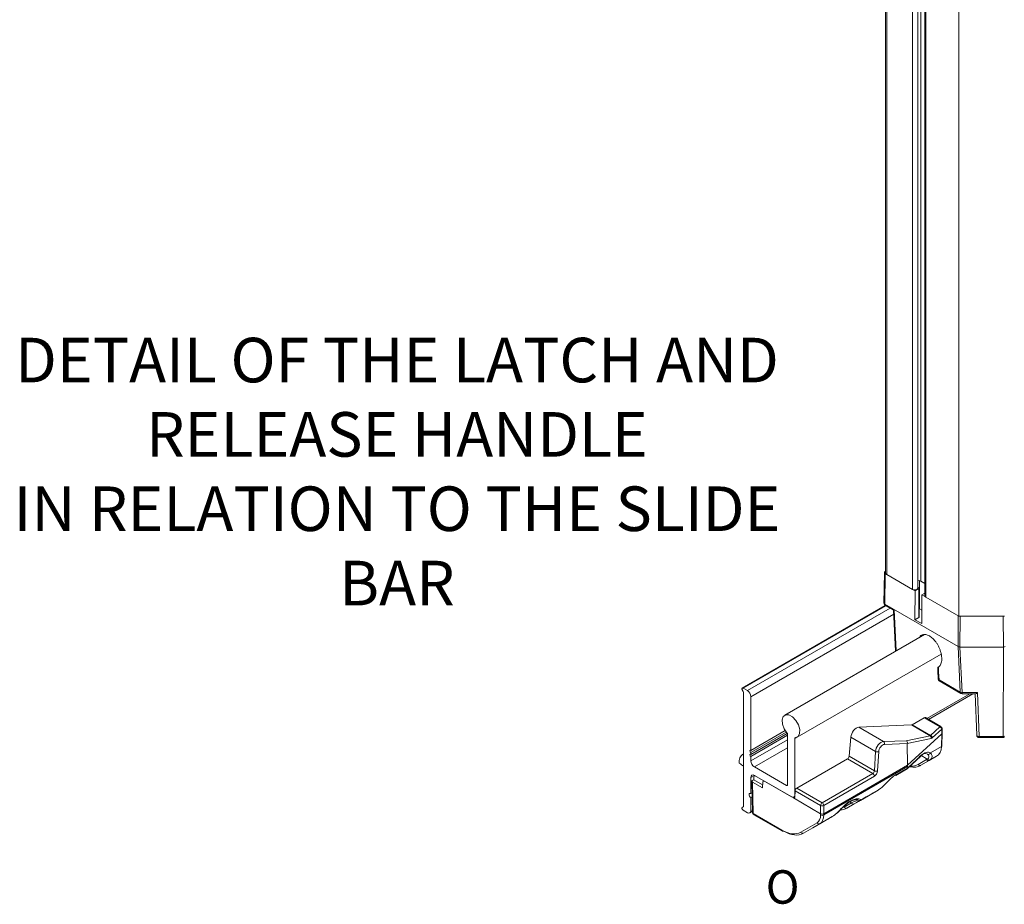
# Model space of a CAD drawing. Units: inches. Extents: x -28 to 2056, y 350 to 1492.
# Drawn here: x -28 to -15, y 350 to 362 of the extents above; entities that cross this region are included whole.
import ezdxf

# ---------------------------------------------------------------- set-up
doc = ezdxf.new("R2010")
doc.units = ezdxf.units.IN
doc.header["$MEASUREMENT"] = 0
doc.linetypes.add('DASHED', pattern=[0.75, 0.5, -0.25])
doc.layers.add('PS-ANNO-NOTE-EN', color=7, linetype='Continuous')
doc.layers.add('PS-ANNO-TEXT-EN', color=7, linetype='Continuous')
doc.styles.get("Standard").update_dxf_attribs({"font": 'GARA.TTF', "height": 0.125})

msp = doc.modelspace()

# ---------------------------------------------------------------- linework, layer by layer
at = {"color": 7, "linetype": 'Continuous', "lineweight": 15}
for p, q in [((-16.275, 386.824), (-16.275, 354.376)), ((-15.797, 386.827), (-15.797, 354.261)), ((-15.911, 386.716), (-15.911, 354.15)), ((-15.839, 354.167), (-15.839, 386.716)), ((-15.743, 386.62), (-15.743, 354.063)), ((-15.731, 386.612), (-15.731, 354.046)), ((-15.286, 386.356), (-15.286, 353.789)), ((-16.288, 354.376), (-16.294, 353.963)), ((-16.284, 353.949), (-16.278, 354.362)), ((-16.275, 354.391), (-16.278, 354.39)), ((-16.259, 354.351), (-16.278, 354.362)), ((-15.911, 354.15), (-16.256, 354.349)), ((-15.825, 354.157), (-15.874, 354.129)), ((-15.825, 354.171), (-15.839, 354.179)), ((-15.825, 354.157), (-15.825, 353.772)), ((-15.82, 353.778), (-15.82, 354.164)), ((-15.746, 354.231), (-15.797, 354.261)), ((-15.743, 354.23), (-15.746, 354.231)), ((-15.743, 354.23), (-15.744, 354.23)), ((-15.874, 354.129), (-15.908, 354.149)), ((-15.877, 353.742), (-15.874, 354.129)), ((-15.785, 353.689), (-15.782, 354.076)), ((-15.782, 354.076), (-15.743, 354.099)), ((-15.782, 354.076), (-15.733, 354.048)), ((-15.286, 353.789), (-15.731, 354.046)), ((-16.276, 353.933), (-18.202, 352.821)), ((-16.294, 353.963), (-16.294, 353.962)), ((-16.284, 353.949), (-15.296, 353.379)), ((-16.284, 353.948), (-16.284, 353.949)), ((-16.155, 353.873), (-16.284, 353.948)), ((-16.277, 353.933), (-16.164, 353.868)), ((-16.164, 353.868), (-16.138, 353.317)), ((-15.825, 353.772), (-15.877, 353.742)), ((-15.784, 353.868), (-15.816, 353.886)), ((-14.672, 353.789), (-15.286, 353.789)), ((-15.272, 353.373), (-15.27, 353.789)), ((-14.688, 353.789), (-15.27, 353.789)), ((-14.688, 353.789), (-14.686, 353.373)), ((-15.877, 353.742), (-15.785, 353.689)), ((-15.749, 353.542), (-17.63, 352.456)), ((-15.296, 353.379), (-15.266, 352.765)), ((-14.686, 353.373), (-15.272, 353.373)), ((-15.241, 352.76), (-15.272, 353.373)), ((-14.686, 353.373), (-14.691, 352.169)), ((-17.461, 352.162), (-15.524, 353.28)), ((-15.57, 353.097), (-15.568, 353.052)), ((-15.558, 353.039), (-15.561, 353.102)), ((-15.568, 353.052), (-15.563, 352.944)), ((-15.553, 352.931), (-15.558, 353.039)), ((-15.558, 353.039), (-15.558, 353.039)), ((-15.266, 352.765), (-15.553, 352.931)), ((-15.549, 352.918), (-15.258, 352.75)), ((-18.189, 352.775), (-18.202, 352.796)), ((-18.191, 352.82), (-18.133, 352.787)), ((-18.185, 351.231), (-18.185, 352.76)), ((-18.086, 352.705), (-18.086, 351.982)), ((-15.696, 352.4), (-15.098, 352.745)), ((-15.035, 352.76), (-15.241, 352.76)), ((-15.241, 352.745), (-15.062, 352.745)), ((-15.068, 352.745), (-15.045, 352.188)), ((-15.011, 352.169), (-15.035, 352.76)), ((-16.632, 352.294), (-15.925, 352.325)), ((-15.925, 352.325), (-15.674, 352.18)), ((-15.916, 352.328), (-15.752, 352.422)), ((-15.669, 352.185), (-15.916, 352.328)), ((-15.752, 352.422), (-15.542, 352.301)), ((-15.527, 352.303), (-15.737, 352.424)), ((-15.542, 352.301), (-15.669, 352.185)), ((-17.624, 352.249), (-18.086, 351.982)), ((-17.61, 352.229), (-18.086, 351.954)), ((-17.596, 352.212), (-18.086, 351.929)), ((-17.592, 352.186), (-18.086, 351.901)), ((-17.592, 351.52), (-17.592, 352.197)), ((-16.3, 352.103), (-16.632, 352.294)), ((-15.674, 352.18), (-15.995, 352.113)), ((-15.515, 352.204), (-15.975, 351.784)), ((-15.643, 352.152), (-15.517, 352.268)), ((-15.515, 352.204), (-15.519, 352.035)), ((-15.517, 352.268), (-15.515, 352.204)), ((-15.515, 352.044), (-15.51, 352.213)), ((-15.51, 352.213), (-15.512, 352.277)), ((-14.691, 352.169), (-15.011, 352.169)), ((-17.493, 352.144), (-17.493, 351.385)), ((-16.763, 351.904), (-16.741, 352.16)), ((-16.741, 352.16), (-16.408, 351.967)), ((-15.995, 352.113), (-16.3, 352.103)), ((-16.288, 352.063), (-15.98, 352.074)), ((-15.98, 352.076), (-15.658, 352.144)), ((-15.98, 352.074), (-15.975, 351.784)), ((-15.011, 352.155), (-14.691, 352.155)), ((-18.215, 351.908), (-18.225, 351.895)), ((-18.086, 351.954), (-18.086, 351.929)), ((-16.423, 351.707), (-16.763, 351.904)), ((-16.408, 351.967), (-16.423, 351.707)), ((-16.38, 351.706), (-16.365, 351.966)), ((-15.795, 351.913), (-15.974, 351.75)), ((-15.798, 351.917), (-15.711, 351.867)), ((-15.686, 351.846), (-15.586, 351.904)), ((-15.586, 351.904), (-15.67, 351.855)), ((-15.519, 352.035), (-15.668, 351.949)), ((-18.225, 351.895), (-18.232, 351.88)), ((-18.086, 351.901), (-18.086, 351.842)), ((-17.468, 351.475), (-16.785, 351.869)), ((-17.105, 351.131), (-15.975, 351.784)), ((-16.785, 351.869), (-16.443, 351.672)), ((-15.978, 351.738), (-15.8, 351.901)), ((-15.976, 351.766), (-15.975, 351.784)), ((-15.722, 351.859), (-15.833, 351.795)), ((-15.67, 351.855), (-15.797, 351.782)), ((-15.797, 351.782), (-15.686, 351.846)), ((-18.038, 351.76), (-17.607, 351.511)), ((-17.54, 351.358), (-18.038, 351.645)), ((-16.443, 351.672), (-17.126, 351.278)), ((-15.976, 351.766), (-17.105, 351.114)), ((-16.136, 351.647), (-15.98, 351.737)), ((-15.974, 351.748), (-16.129, 351.658)), ((-15.974, 351.75), (-15.974, 351.748)), ((-18.086, 351.618), (-18.086, 351.401)), ((-18.071, 351.568), (-18.062, 351.144)), ((-18.047, 351.589), (-18.063, 351.58)), ((-18.053, 351.132), (-18.063, 351.556)), ((-17.931, 351.48), (-18.063, 351.556)), ((-18.047, 351.589), (-18.047, 351.608)), ((-17.928, 351.52), (-18.047, 351.589)), ((-17.925, 351.558), (-17.931, 351.48)), ((-17.913, 351.573), (-17.919, 351.569)), ((-17.904, 351.568), (-17.514, 351.343)), ((-17.105, 351.241), (-16.422, 351.636)), ((-18.068, 351.411), (-18.086, 351.401)), ((-17.492, 351.355), (-17.49, 351.439)), ((-17.49, 351.439), (-17.148, 351.241)), ((-17.126, 351.278), (-17.468, 351.475)), ((-16.611, 351.311), (-16.374, 351.449)), ((-18.067, 351.359), (-18.086, 351.348)), ((-18.086, 351.348), (-18.086, 351.172)), ((-17.148, 351.131), (-17.514, 351.343)), ((-17.507, 351.355), (-17.492, 351.363)), ((-17.148, 351.241), (-17.148, 351.131)), ((-17.105, 351.131), (-17.105, 351.241)), ((-16.732, 351.276), (-16.83, 351.22)), ((-16.636, 351.297), (-16.794, 351.206)), ((-16.794, 351.206), (-16.695, 351.263)), ((-16.534, 351.356), (-16.636, 351.297)), ((-18.202, 351.214), (-18.189, 351.222)), ((-18.133, 351.145), (-18.191, 351.178)), ((-18.099, 351.141), (-18.062, 351.163)), ((-17.667, 350.909), (-18.053, 351.132)), ((-18.047, 351.118), (-17.66, 350.896)), ((-17.148, 351.131), (-17.148, 351.114)), ((-17.105, 351.114), (-17.105, 351.131)), ((-17.195, 351.009), (-17.414, 350.883)), ((-17.377, 350.869), (-17.159, 350.995)), ((-17.122, 351.017), (-17.251, 350.942)), ((-17.159, 350.995), (-16.99, 351.093)), ((-17.251, 350.942), (-17.377, 350.869))]:
    msp.add_line(p, q, dxfattribs=at)
at = {"color": 8, "linetype": 'Continuous', "lineweight": 15}
for p, q in [((-16.256, 386.835), (-16.256, 354.349)), ((-15.746, 386.621), (-15.746, 354.231)), ((-15.816, 353.886), (-15.816, 354.269)), ((-16.27, 353.929), (-18.191, 352.82)), ((-16.212, 353.896), (-18.133, 352.787)), ((-16.161, 353.815), (-18.086, 352.705)), ((-16.129, 353.322), (-16.155, 353.873)), ((-15.294, 353.794), (-15.296, 353.379)), ((-15.137, 352.745), (-15.715, 352.411)), ((-17.592, 352.127), (-18.086, 351.842)), ((-17.465, 352.16), (-17.493, 352.144)), ((-17.592, 352.018), (-18.038, 351.76)), ((-18.038, 351.645), (-18.086, 351.618)), ((-17.592, 351.52), (-17.607, 351.511)), ((-17.491, 351.386), (-17.493, 351.385)), ((-17.492, 351.355), (-17.514, 351.343)), ((-16.753, 351.289), (-16.732, 351.276)), ((-18.063, 351.185), (-18.086, 351.172))]:
    msp.add_line(p, q, dxfattribs=at)
at = {"color": 7, "linetype": 'Continuous', "lineweight": 15, "flags": 128}
for points in [[(-15.839, 354.167), (-15.842, 354.158), (-15.851, 354.15), (-15.865, 354.145), (-15.881, 354.143), (-15.897, 354.145), (-15.911, 354.15)], [(-15.797, 354.261), (-15.818, 354.269), (-15.839, 354.272)], [(-15.731, 354.046), (-15.74, 354.054), (-15.743, 354.063)], [(-15.82, 353.888), (-15.819, 353.887), (-15.816, 353.886)], [(-18.202, 352.796), (-18.204, 352.802), (-18.206, 352.808), (-18.206, 352.813), (-18.205, 352.817), (-18.203, 352.82), (-18.199, 352.822), (-18.195, 352.822), (-18.191, 352.82)], [(-17.6, 352.218), (-17.638, 352.274), (-17.661, 352.337), (-17.665, 352.395), (-17.649, 352.439), (-17.617, 352.462), (-17.573, 352.46), (-17.524, 352.433), (-17.48, 352.386), (-17.445, 352.327), (-17.428, 352.265), (-17.429, 352.21), (-17.449, 352.171), (-17.485, 352.155)], [(-18.086, 351.982), (-18.09, 351.984), (-18.094, 351.983), (-18.097, 351.98), (-18.098, 351.975), (-18.097, 351.969), (-18.094, 351.963), (-18.09, 351.958), (-18.086, 351.954)], [(-18.086, 351.929), (-18.09, 351.931), (-18.094, 351.93), (-18.097, 351.927), (-18.098, 351.922), (-18.097, 351.916), (-18.094, 351.91), (-18.09, 351.905), (-18.086, 351.901)], [(-18.086, 351.401), (-18.094, 351.404), (-18.102, 351.403), (-18.107, 351.397), (-18.108, 351.388), (-18.107, 351.377), (-18.102, 351.365), (-18.094, 351.355), (-18.086, 351.348)], [(-18.191, 351.178), (-18.195, 351.181), (-18.199, 351.186), (-18.203, 351.191), (-18.205, 351.197), (-18.206, 351.203), (-18.206, 351.208), (-18.204, 351.212), (-18.202, 351.214)]]:
    msp.add_lwpolyline(points, dxfattribs=at)
at = {"color": 8, "linetype": 'Continuous', "lineweight": 15, "flags": 128}
for points in [[(-15.241, 352.76), (-15.241, 352.755), (-15.241, 352.751), (-15.241, 352.748), (-15.241, 352.746), (-15.241, 352.745)], [(-15.045, 352.188), (-15.045, 352.186), (-15.042, 352.181), (-15.037, 352.176), (-15.03, 352.172), (-15.021, 352.17), (-15.011, 352.169)], [(-15.011, 352.169), (-15.011, 352.164), (-15.011, 352.16), (-15.011, 352.157), (-15.011, 352.155), (-15.011, 352.155)], [(-14.691, 352.169), (-14.691, 352.164), (-14.691, 352.16), (-14.691, 352.157), (-14.691, 352.155), (-14.691, 352.155)]]:
    msp.add_lwpolyline(points, dxfattribs=at)
at = {"color": 7, "linetype": 'Continuous', "lineweight": 15}
for centre, radius, start, end in [((-16.243, 354.379), 0.0326, 185.6959, 245.6246), ((-15.827, 354.164), 0.00737, 290.7834, 69.2159), ((-16.26, 353.963), 0.0337, 181.3284, 240.0027), ((-15.828, 353.779), 0.00849, 294.3743, 354.3055), ((-15.53, 352.945), 0.0337, 182.6198, 230.6638), ((-18.215, 352.759), 0.0307, 1.9561, 31.1447), ((-18.188, 352.7), 0.103, 2.6056, 57.3947), ((-15.244, 352.808), 0.0483, 243.1977, 273.1556), ((-15.241, 352.78), 0.0346, 240.0027, 270), ((-15.556, 352.264), 0.0396, 5.0282, 69.4852), ((-15.542, 352.276), 0.0302, 1.5613, 60.0027), ((-17.625, 352.196), 0.0329, 2.7323, 41.3807), ((-15.69, 352.151), 0.033, 347.0105, 61.6819), ((-15.683, 352.148), 0.0396, 5.028, 69.4853), ((-15.011, 352.189), 0.0346, 182.3577, 270), ((-14.69, 352.218), 0.0492, 268.6686, 298.2277), ((-17.484, 352.145), 0.00936, 100.7678, 189.2287), ((-16.321, 352.075), 0.0346, 340.589, 54.1101), ((-15.527, 352.044), 0.0123, 308.2352, 356.5391), ((-14.691, 352.189), 0.0346, 270, 299.9973), ((-18.116, 351.831), 0.127, 122.8866, 189.3898), ((-16.385, 352.013), 0.0514, 243.0698, 292.1947), ((-15.811, 351.913), 0.0168, 313.7425, 1.5752), ((-15.696, 351.959), 0.0297, 243.4544, 339.5262), ((-17.983, 351.847), 0.103, 182.6059, 237.395), ((-15.808, 351.807), 0.0279, 205.6252, 294.0131), ((-15.697, 351.871), 0.0279, 205.613, 294.0247), ((-18.057, 351.623), 0.0292, 50.7941, 189.214), ((-16.469, 351.633), 0.0466, 3.2319, 57.3447), ((-16.4, 351.753), 0.0514, 243.0741, 292.1855), ((-16.143, 351.658), 0.0138, 303.741, 358.9213), ((-17.602, 351.519), 0.00943, 230.7966, 9.2163), ((-17.522, 351.381), 0.0292, 230.7999, 9.2119), ((-17.101, 351.239), 0.0466, 122.6554, 176.7677), ((-17.126, 351.284), 0.048, 243.5278, 296.4725), ((-17.152, 351.239), 0.0466, 3.2319, 57.3447), ((-16.707, 351.288), 0.0279, 205.617, 294.0201), ((-16.626, 351.337), 0.0298, 232.5006, 299.7718), ((-18.195, 351.23), 0.0107, 305.6994, 5.6225), ((-18.114, 351.167), 0.0292, 230.7958, 9.2161), ((-18.032, 351.145), 0.0302, 181.3045, 240.0027), ((-17.126, 351.154), 0.0451, 241.7238, 298.2759), ((-16.805, 351.232), 0.0279, 205.6245, 294.0137), ((-17.17, 351.021), 0.0279, 205.6241, 294.013), ((-17.654, 350.909), 0.0145, 244.0532, 307.2435), ((-17.389, 350.895), 0.0279, 205.6242, 294.0129)]:
    msp.add_arc(centre, radius, start, end, dxfattribs=at)
at = {"color": 8, "linetype": 'Continuous', "lineweight": 15}
for centre, radius, start, end in [((-16.276, 353.964), 0.0175, 186.0618, 244.6227), ((-16.267, 353.947), 0.0165, 176.4246, 234.9667), ((-15.547, 352.946), 0.0165, 187.0517, 244.7266), ((-15.249, 352.764), 0.0169, 176.4306, 234.9608), ((-15.533, 352.29), 0.0146, 64.2601, 127.0521), ((-15.525, 352.277), 0.0128, 309.3917, 359.234), ((-18.047, 351.146), 0.0151, 186.5583, 245.8851), ((-18.038, 351.131), 0.015, 175.3892, 234.6462), ((-17.652, 350.908), 0.015, 175.3892, 234.6462)]:
    msp.add_arc(centre, radius, start, end, dxfattribs=at)
at = {"color": 7, "linetype": 'Continuous', "lineweight": 15}
for centre, major_axis, ratio, start_param, end_param in [((-16.254, 354.376), (0.0338, 0), 0.577244, 2.356233, 3.926953), ((-16.26, 353.963), (0.0338, 0.0001), 0.589811, 3.130297, 3.924572), ((-16.131, 353.888), (0.0329, 0.02), 0.007218, 3.137642, 3.896116), ((-15.27, 353.808), (0.0338, 0), 0.577306, 4.422023, 4.712342), ((-14.688, 353.809), (0.0346, 0), 0.577306, 4.712436, 4.999309), ((-15.304, 354.036), (-0.008, 0.657), 0.036927, 3.119654, 3.129629), ((-15.352, 355), (-0.081, 1.627), 0.021209, 3.130486, 3.140543), ((-14.686, 353.393), (0.0346, 0), 0.577306, 4.712436, 5.497803), ((-15.535, 353.053), (0.0337, 0), 0.576936, 3.167756, 3.92623), ((-15.035, 352.78), (0.0317, 0.033), 0.322384, 3.441636, 4.388303), ((-15.915, 352.352), (0.0155, 0.026), 0.56722, 3.499006, 3.935338), ((-15.752, 352.398), (0.0155, 0.026), 0.56722, 0.008429, 0.793746), ((-16.665, 352.196), (0.0554, 0.0927), 0.56722, 0.357413, 2.277275), ((-15.67, 352.21), (0.0069, 0.0308), 0.310893, 3.393452, 3.829784), ((-15.54, 352.213), (0.0302, 0), 0.577147, 5.719169, 6.298887), ((-16.332, 352.004), (0.053, 0.0941), 0.58459, 0.34254, 2.262402), ((-16.31, 351.992), (0.0378, 0.0679), 0.587367, 0.339947, 2.259809), ((-16.004, 352.085), (-0.0036, 0.0301), 0.819851, 4.303848, 5.765857), ((-15.906, 352.089), (0.0743, 0.0172), 0.353465, 2.97318, 3.066149), ((-15.644, 352.202), (0.0209, 0.0575), 0.446757, 3.411989, 3.848321), ((-16.785, 351.894), (0.0155, 0.026), 0.56722, 3.935338, 5.418868), ((-15.824, 351.663), (0.105, 0.275), 0.413865, 6.189482, 7.002409), ((-15.799, 351.653), (0.12, 0.302), 0.429582, 6.192424, 7.005351), ((-15.719, 352.138), (-0.132, 0.235), 0.635829, 3.149018, 3.941477), ((-18.211, 351.887), (0.232, -0.192), 0.259674, 4.796154, 5.034234), ((-16.071, 352.247), (-0.277, 0.464), 0.567793, 2.653402, 3.133702), ((-15.844, 352.066), (-0.122, 0.206), 0.598675, 3.134404, 3.227312), ((-15.822, 352.079), (-0.138, 0.232), 0.621329, 3.134674, 3.236967), ((-17.97, 351.563), (-0.0526, 0.0944), 0.587367, 0.217509, 0.777064), ((-16.444, 351.697), (0.0143, 0.0267), 0.597158, 3.908197, 5.391727), ((-16.423, 351.685), (0.0294, 0.0528), 0.587367, 3.917871, 5.401401), ((-15.997, 351.762), (-0.0179, 0.0245), 0.637102, 3.072588, 3.748674), ((-15.318, 352.37), (0.649, 0.633), 0.172543, 2.969275, 3.050886), ((-18.041, 351.568), (0.0302, 0), 0.5772, 2.356156, 3.9268), ((-17.904, 351.543), (-0.0155, 0.026), 0.56722, 5.48944, 6.955516), ((-17.468, 351.451), (0.0155, 0.026), 0.56722, 0.793746, 2.347089), ((-16.31, 351.485), (0.322, 0.186), 0.00007, 1.768319, 2.338701), ((-17.514, 351.368), (-0.0147, 0.0264), 0.587367, 2.365314, 3.918657), ((-16.942, 351.155), (0.307, 0.159), 0.042479, 0.224776, 0.795158), ((-16.927, 351.129), (0.322, 0.186), 0.00007, 5.5152, 6.085582), ((-17.317, 351.215), (-0.123, 0.206), 0.56722, 3.133245, 3.90119), ((-17.296, 351.228), (-0.138, 0.232), 0.568366, 3.13416, 3.902105), ((-17.126, 351.144), (0.0302, 0), 0.577464, 3.927143, 5.497635), ((-17.068, 351.671), (-0.277, 0.464), 0.567793, 2.846301, 3.133702), ((-16.927, 351.129), (0.322, 0.186), 0.00007, 1.768319, 2.220909), ((-17.673, 351.322), (-0.261, 0.438), 0.56722, 2.347847, 3.133245), ((-17.652, 351.334), (-0.277, 0.464), 0.567793, 2.348303, 3.133702)]:
    msp.add_ellipse(centre, major_axis=major_axis, ratio=ratio, start_param=start_param, end_param=end_param, dxfattribs=at)
at = {"color": 8, "linetype": 'Continuous', "lineweight": 15}
msp.add_ellipse((-16.093, 352.234), major_axis=(-0.261, 0.438), ratio=0.56722, start_param=2.765463, end_param=3.133245, dxfattribs=at)
at = {"color": 7, "linetype": 'Continuous', "lineweight": 15}
for points, knots in [([(-15.561, 353.102), (-15.556, 353.106), (-15.539, 353.12), (-15.524, 353.152), (-15.516, 353.192), (-15.515, 353.227), (-15.52, 353.265), (-15.528, 353.305), (-15.542, 353.345), (-15.559, 353.383), (-15.579, 353.419), (-15.601, 353.45), (-15.624, 353.477), (-15.655, 353.507), (-15.687, 353.528), (-15.718, 353.54), (-15.748, 353.546), (-15.782, 353.54), (-15.806, 353.522), (-15.814, 353.506), (-15.816, 353.503)], [0, 0, 0, 0, 0.044499, 0.143837, 0.198555, 0.253264, 0.307975, 0.362692, 0.417423, 0.469656, 0.518526, 0.564333, 0.607603, 0.649003, 0.730407, 0.770479, 0.810545, 0.891378, 0.980783, 1, 1, 1, 1]), ([(-15.272, 353.373), (-15.274, 353.374), (-15.278, 353.375), (-15.286, 353.376), (-15.292, 353.378), (-15.295, 353.379), (-15.296, 353.379)], [0, 0, 0, 0, 0.198918, 0.480796, 0.86714, 1, 1, 1, 1]), ([(-15.561, 353.102), (-15.564, 353.1), (-15.568, 353.098), (-15.571, 353.097), (-15.57, 353.097), (-15.57, 353.097)], [0, 0, 0, 0, 0.508697, 0.953567, 1, 1, 1, 1]), ([(-15.569, 353.099), (-15.568, 353.1), (-15.566, 353.102), (-15.562, 353.104), (-15.56, 353.105)], [0, 0, 0, 0, 0.6504415, 1, 1, 1, 1]), ([(-15.554, 352.931), (-15.554, 352.93), (-15.555, 352.929), (-15.555, 352.925), (-15.553, 352.92), (-15.55, 352.919), (-15.549, 352.918)], [0, 0, 0, 0, 0.080132, 0.341114, 0.76799, 1, 1, 1, 1]), ([(-15.553, 352.931), (-15.553, 352.931), (-15.554, 352.931), (-15.554, 352.931), (-15.554, 352.931)], [0, 0, 0, 0, 0.309209, 1, 1, 1, 1]), ([(-15.709, 351.933), (-15.7, 351.924), (-15.683, 351.906), (-15.694, 351.878), (-15.707, 351.867), (-15.709, 351.865), (-15.709, 351.865)], [0, 0, 0, 0, 0.4545586, 0.9186165, 0.9950454, 1, 1, 1, 1]), ([(-15.672, 351.856), (-15.669, 351.858), (-15.652, 351.873), (-15.639, 351.911), (-15.658, 351.936), (-15.668, 351.949)], [0, 0, 0, 0, 0.087918, 0.552149, 1, 1, 1, 1]), ([(-15.709, 351.865), (-15.71, 351.865), (-15.71, 351.866), (-15.711, 351.866), (-15.711, 351.867), (-15.711, 351.867)], [0, 0, 0, 0, 0.397323, 0.935426, 1, 1, 1, 1]), ([(-15.709, 351.865), (-15.707, 351.863), (-15.703, 351.858), (-15.693, 351.853), (-15.684, 351.851), (-15.677, 351.853), (-15.673, 351.855), (-15.672, 351.855), (-15.672, 351.856)], [0, 0, 0, 0, 0.222457, 0.444907, 0.667474, 0.890259, 0.974956, 1, 1, 1, 1]), ([(-16.129, 351.658), (-16.152, 351.643), (-16.182, 351.623), (-16.231, 351.577), (-16.264, 351.543), (-16.308, 351.498), (-16.34, 351.47), (-16.366, 351.453), (-16.374, 351.449)], [0, 0, 0, 0, 0.279912, 0.359675, 0.616233, 0.683006, 0.914173, 1, 1, 1, 1]), ([(-16.611, 351.311), (-16.609, 351.315), (-16.604, 351.323), (-16.632, 351.334), (-16.681, 351.332), (-16.75, 351.305), (-16.821, 351.249), (-16.872, 351.196), (-16.916, 351.151), (-16.95, 351.118), (-16.98, 351.099), (-16.99, 351.093)], [0, 0, 0, 0, 0.120182, 0.236133, 0.359958, 0.504261, 0.660593, 0.793256, 0.821863, 0.939654, 1, 1, 1, 1]), ([(-16.98, 351.101), (-16.973, 351.105), (-16.946, 351.12), (-16.903, 351.163), (-16.846, 351.218), (-16.789, 351.269), (-16.73, 351.306), (-16.679, 351.321), (-16.651, 351.323), (-16.641, 351.318), (-16.643, 351.319), (-16.643, 351.319)], [0, 0, 0, 0, 0.0473239, 0.188608, 0.3326032, 0.4810273, 0.6351924, 0.7937087, 0.9243509, 0.996124, 1, 1, 1, 1])]:
    msp.add_open_spline(points, degree=3, knots=knots, dxfattribs=at)
at = {"color": 8, "linetype": 'Continuous', "lineweight": 15}
msp.add_open_spline([(-16.644, 351.32), (-16.644, 351.32), (-16.636, 351.318), (-16.64, 351.316), (-16.644, 351.314)], degree=3, knots=[0, 0, 0, 0, 0.024981, 1, 1, 1, 1], dxfattribs=at)

# ---------------------------------------------------------------- texts
at = {"layer": 'PS-ANNO-NOTE-EN', "linetype": 'DASHED', "insert": (-22.85, 355.735), "char_height": 0.6, "width": 10.87018, "attachment_point": 5}
msp.add_mtext('{\\fGaramond|b1|i0|c0|p18;DETAIL OF THE LATCH AND RELEASE HANDLE\\PIN RELATION TO THE SLIDE BAR}', dxfattribs=at)
at = {"layer": 'PS-ANNO-TEXT-EN', "linetype": 'DASHED', "insert": (-17.886, 350.37), "char_height": 0.45, "width": 1.4786, "attachment_point": 1}
msp.add_mtext('{\\fGaramond|b1|i0|c0|p18;O}', dxfattribs=at)

doc.saveas('drawing.dxf')
